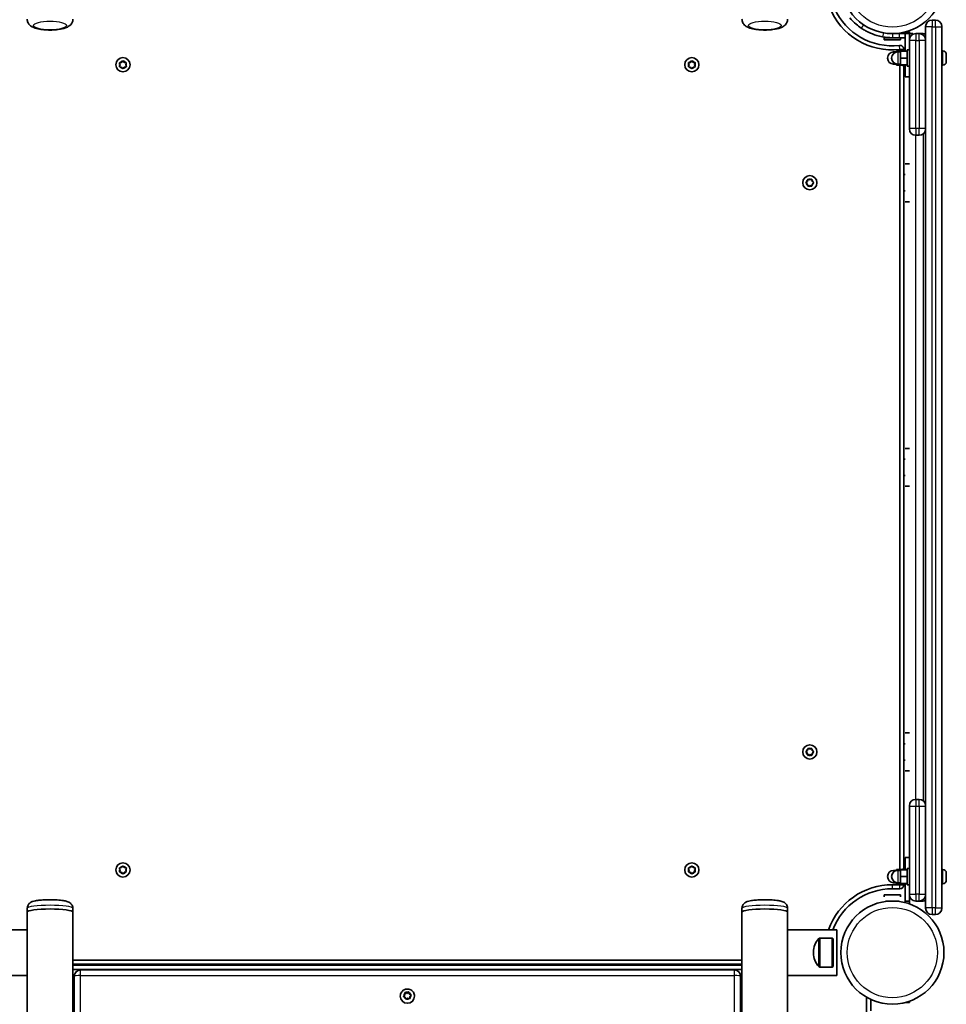
# Model space of a CAD drawing. Units: millimetres. Extents: x -5979 to 6189, y -4549 to 4846.
# Drawn here: x 2080 to 2765, y 128 to 854 of the extents above; entities that cross this region are included whole.
import ezdxf

# ---------------------------------------------------------------- set-up
doc = ezdxf.new("R2010")
doc.units = ezdxf.units.MM
doc.layers.add('Widoczne (ISO)', color=7, linetype='Continuous', lineweight=35)
doc.layers.add('Widoczne wąskie (ISO)', color=7, linetype='Continuous', lineweight=25)

msp = doc.modelspace()

# ---------------------------------------------------------------- linework, layer by layer
at = {"layer": 'Widoczne (ISO)'}
for p, q in [((2756.51, 853.91), (2754.01, 853.91)), ((2729.76, 843.91), (2724.76, 843.91)), ((2729.76, 843.91), (2734.26, 843.91)), ((2734.26, 830.91), (2734.26, 845.12)), ((2734.26, 845.12), (2737.26, 845.12)), ((2734.26, 843.91), (2737.26, 843.91)), ((2734.26, 843.91), (2734.26, 830.91)), ((2737.26, 845.12), (2737.26, 839.16)), ((2737.26, 843.91), (2739.76, 843.91)), ((2737.26, 839.16), (2737.26, 843.91)), ((2739.76, 843.34), (2739.76, 843.91)), ((2744.51, 843.91), (2742.01, 843.91)), ((2747.51, 843.91), (2744.51, 843.91)), ((2749.26, 848.91), (2749.26, 849.16)), ((2749.26, 848.91), (2749.26, 198.91)), ((2761.26, 849.16), (2761.26, 848.91)), ((2761.26, 198.91), (2761.26, 848.91)), ((2724.76, 840.91), (2718.76, 840.91)), ((2718.76, 840.91), (2718.76, 839.31)), ((2730.76, 839.31), (2718.76, 839.31)), ((2724.76, 840.91), (2729.76, 840.91)), ((2734.26, 840.91), (2729.76, 840.91)), ((2730.76, 840.91), (2730.76, 839.31)), ((2737.59, 840.91), (2737.26, 840.91)), ((2737.26, 838.91), (2737.26, 839.16)), ((2737.26, 838.91), (2737.26, 773.91)), ((2727.66, 830.41), (2725.66, 830.41)), ((2732.66, 831.15), (2727.66, 831.15)), ((2727.66, 831.15), (2727.66, 830.3)), ((2730.66, 830.41), (2728.66, 830.41)), ((2730.26, 832.21), (2730.26, 831.15)), ((2735.66, 830.91), (2730.66, 830.91)), ((2730.66, 830.91), (2730.66, 825.91)), ((2732.66, 830.91), (2732.66, 831.91)), ((2734.26, 831.91), (2732.66, 831.91)), ((2733.26, 831.91), (2733.26, 832.21)), ((2735.66, 819.91), (2735.66, 831.91)), ((2737.26, 831.91), (2735.66, 831.91)), ((2762, 831.16), (2761.26, 831.16)), ((2764.56, 828.6), (2764.56, 828.52)), ((2764.56, 828.52), (2764.56, 828.35)), ((2764.56, 828.35), (2764.56, 826.66)), ((2154.71, 820.96), (2154.26, 822.08)), ((2154.26, 819.84), (2154.71, 820.96)), ((2154.52, 822.52), (2155.71, 822.69)), ((2155.87, 822.9), (2156.46, 823.64)), ((2156.96, 823.64), (2157.71, 822.69)), ((2157.71, 822.69), (2158.9, 822.52)), ((2159.16, 822.08), (2158.71, 820.96)), ((2158.71, 820.96), (2159.16, 819.84)), ((2574.71, 820.96), (2574.26, 822.08)), ((2574.26, 819.84), (2574.71, 820.96)), ((2574.52, 822.52), (2575.71, 822.69)), ((2575.87, 822.9), (2576.46, 823.64)), ((2576.96, 823.64), (2577.71, 822.69)), ((2577.71, 822.69), (2578.9, 822.52)), ((2579.16, 822.08), (2578.71, 820.96)), ((2578.71, 820.96), (2579.16, 819.84)), ((2727.66, 821.41), (2725.66, 821.41)), ((2727.66, 821.52), (2727.66, 821.19)), ((2727.66, 821.19), (2727.66, 820.67)), ((2730.66, 821.19), (2727.66, 821.19)), ((2730.66, 821.41), (2728.66, 821.41)), ((2735.66, 825.91), (2730.66, 825.91)), ((2730.66, 825.91), (2730.66, 820.91)), ((2764.56, 826.66), (2764.56, 826.57)), ((2764.56, 826.57), (2764.56, 826.57)), ((2764.56, 826.57), (2764.56, 826.16)), ((2764.56, 826.16), (2764.56, 824.05)), ((2764.56, 824.05), (2764.56, 823.95)), ((2764.56, 823.95), (2764.56, 823.95)), ((2764.56, 823.95), (2764.56, 823.72)), ((2764.56, 823.72), (2764.56, 823.22)), ((2155.71, 819.23), (2154.52, 819.4)), ((2156.46, 818.28), (2155.71, 819.23)), ((2157.71, 819.23), (2156.96, 818.28)), ((2158.9, 819.4), (2157.71, 819.23)), ((2575.71, 819.23), (2574.52, 819.4)), ((2576.46, 818.28), (2575.71, 819.23)), ((2577.71, 819.23), (2576.96, 818.28)), ((2578.9, 819.4), (2577.71, 819.23)), ((2732.66, 820.67), (2727.66, 820.67)), ((2730.26, 820.67), (2730.26, 227.15)), ((2735.66, 820.91), (2730.66, 820.91)), ((2732.66, 819.91), (2732.66, 820.91)), ((2734.26, 819.91), (2732.66, 819.91)), ((2733.26, 227.91), (2733.26, 819.91)), ((2734.26, 811.91), (2734.26, 820.91)), ((2737.26, 819.91), (2735.66, 819.91)), ((2762, 820.66), (2761.26, 820.66)), ((2734.26, 811.91), (2737.26, 811.91)), ((2737.26, 773.66), (2737.26, 773.91)), ((2742.01, 768.91), (2744.51, 768.91)), ((2737.26, 747.91), (2734.26, 747.91)), ((2661.08, 734.16), (2662.03, 734.91)), ((2662.03, 734.91), (2662.2, 736.1)), ((2662.64, 736.36), (2663.76, 735.91)), ((2663.76, 735.91), (2664.88, 736.36)), ((2665.32, 736.1), (2665.49, 734.91)), ((2665.7, 734.75), (2666.44, 734.16)), ((2733.26, 739.91), (2734.26, 739.91)), ((2662.03, 732.91), (2661.08, 733.66)), ((2662.2, 731.72), (2662.03, 732.91)), ((2663.76, 731.91), (2662.64, 731.46)), ((2664.88, 731.46), (2663.76, 731.91)), ((2665.49, 732.91), (2665.32, 731.72)), ((2666.44, 733.66), (2665.49, 732.91)), ((2733.26, 727.91), (2734.26, 727.91)), ((2734.26, 719.91), (2737.26, 719.91)), ((2737.26, 537.91), (2734.26, 537.91)), ((2733.26, 529.91), (2734.26, 529.91)), ((2733.26, 517.91), (2734.26, 517.91)), ((2734.26, 509.91), (2737.26, 509.91)), ((2737.26, 327.91), (2734.26, 327.91)), ((2733.26, 319.91), (2734.26, 319.91)), ((2661.08, 314.16), (2662.03, 314.91)), ((2662.03, 312.91), (2661.08, 313.66)), ((2662.03, 314.91), (2662.2, 316.1)), ((2662.2, 311.72), (2662.03, 312.91)), ((2662.64, 316.36), (2663.76, 315.91)), ((2663.76, 315.91), (2664.88, 316.36)), ((2665.32, 316.1), (2665.49, 314.91)), ((2665.49, 312.91), (2665.32, 311.72)), ((2666.44, 313.66), (2665.49, 312.91)), ((2665.7, 314.75), (2666.44, 314.16)), ((2663.76, 311.91), (2662.64, 311.46)), ((2664.88, 311.46), (2663.76, 311.91)), ((2733.26, 307.91), (2734.26, 307.91)), ((2734.26, 299.91), (2737.26, 299.91)), ((2744.51, 278.91), (2742.01, 278.91)), ((2737.26, 273.91), (2737.26, 274.16)), ((2737.26, 273.91), (2737.26, 208.91)), ((2734.26, 226.91), (2734.26, 235.91)), ((2734.26, 235.91), (2737.26, 235.91)), ((2154.71, 226.86), (2154.26, 227.98)), ((2154.26, 225.74), (2154.71, 226.86)), ((2154.52, 228.42), (2155.71, 228.59)), ((2155.71, 225.13), (2154.52, 225.3)), ((2155.71, 228.59), (2156.46, 229.54)), ((2156.96, 229.54), (2157.71, 228.59)), ((2157.71, 228.59), (2158.9, 228.42)), ((2158.9, 225.3), (2157.71, 225.13)), ((2159.16, 227.98), (2158.71, 226.86)), ((2158.71, 226.86), (2159.16, 225.74)), ((2574.71, 226.86), (2574.26, 227.98)), ((2574.26, 225.74), (2574.71, 226.86)), ((2574.52, 228.42), (2575.71, 228.59)), ((2575.71, 225.13), (2574.52, 225.3)), ((2575.71, 228.59), (2576.46, 229.54)), ((2576.96, 229.54), (2577.71, 228.59)), ((2577.71, 228.59), (2578.9, 228.42)), ((2578.9, 225.3), (2577.71, 225.13)), ((2579.16, 227.98), (2578.71, 226.86)), ((2578.71, 226.86), (2579.16, 225.74)), ((2727.66, 226.41), (2725.66, 226.41)), ((2732.66, 227.15), (2727.66, 227.15)), ((2727.66, 227.15), (2727.66, 226.3)), ((2730.66, 226.41), (2728.66, 226.41)), ((2735.66, 226.91), (2730.66, 226.91)), ((2730.66, 226.91), (2730.66, 221.91)), ((2732.66, 226.91), (2732.66, 227.91)), ((2734.26, 227.91), (2732.66, 227.91)), ((2735.66, 215.91), (2735.66, 227.91)), ((2737.26, 227.91), (2735.66, 227.91)), ((2762, 227.16), (2761.26, 227.16)), ((2156.46, 224.18), (2155.71, 225.13)), ((2157.55, 224.92), (2156.96, 224.18)), ((2576.46, 224.18), (2575.71, 225.13)), ((2577.55, 224.92), (2576.96, 224.18)), ((2735.66, 221.91), (2730.66, 221.91)), ((2730.66, 221.91), (2730.66, 216.91)), ((2764.56, 224.6), (2764.56, 224.52)), ((2764.56, 224.52), (2764.56, 224.35)), ((2764.56, 224.35), (2764.56, 222.66)), ((2764.56, 222.66), (2764.56, 222.57)), ((2764.56, 222.57), (2764.56, 222.57)), ((2764.56, 222.57), (2764.56, 222.16)), ((2764.56, 222.16), (2764.56, 220.05)), ((2764.56, 220.05), (2764.56, 219.95)), ((2764.56, 219.95), (2764.56, 219.95)), ((2764.56, 219.95), (2764.56, 219.72)), ((2764.56, 219.72), (2764.56, 219.22)), ((2730.26, 215.91), (2724.76, 215.91)), ((2724.76, 212.91), (2730.26, 212.91)), ((2727.66, 217.41), (2725.66, 217.41)), ((2727.66, 217.52), (2727.66, 217.19)), ((2727.66, 217.19), (2727.66, 216.67)), ((2730.66, 217.19), (2727.66, 217.19)), ((2732.66, 216.67), (2727.66, 216.67)), ((2730.66, 217.41), (2728.66, 217.41)), ((2730.26, 216.67), (2730.26, 215.91)), ((2735.66, 216.91), (2730.66, 216.91)), ((2732.66, 215.91), (2732.66, 216.91)), ((2734.26, 215.91), (2732.66, 215.91)), ((2734.26, 202.71), (2734.26, 216.91)), ((2734.26, 216.91), (2734.26, 203.91)), ((2737.26, 215.91), (2735.66, 215.91)), ((2762, 216.66), (2761.26, 216.66)), ((2730.76, 208.51), (2718.76, 208.51)), ((2718.76, 208.51), (2718.76, 206.91)), ((2724.76, 203.91), (2719.76, 203.91)), ((2719.76, 203.81), (2719.76, 203.91)), ((2722, 203.81), (2719.76, 203.81)), ((2719.96, 203.61), (2719.76, 203.81)), ((2729.76, 203.81), (2727.52, 203.81)), ((2729.56, 203.61), (2729.76, 203.81)), ((2729.76, 203.81), (2729.76, 203.91)), ((2730.76, 208.51), (2730.76, 206.91)), ((2734.26, 203.91), (2737.26, 203.91)), ((2737.26, 208.66), (2737.26, 208.91)), ((2737.26, 208.66), (2737.26, 201.8)), ((2737.26, 203.91), (2737.26, 208.66)), ((2742.01, 203.91), (2744.51, 203.91)), ((2744.51, 203.91), (2747.51, 203.91)), ((2086.01, 198.46), (2086.01, 195.74)), ((2119.71, 198.46), (2119.71, 195.74)), ((2613.71, 198.46), (2613.71, 195.74)), ((2647.41, 198.46), (2647.41, 195.74)), ((2749.26, 198.66), (2749.26, 198.91)), ((2761.26, 198.91), (2761.26, 198.66)), ((2086.01, 182.71), (2086.01, 195.74)), ((2119.71, -1319.02), (2119.71, 195.74)), ((2613.71, -1319.02), (2613.71, 195.74)), ((2647.41, 182.71), (2647.41, 195.74)), ((2754.01, 193.91), (2756.51, 193.91)), ((2049.71, 182.71), (2086.01, 182.71)), ((2086.01, 149.17), (2086.01, 182.71)), ((2647.41, 182.71), (2647.41, 149.17)), ((2647.41, 182.71), (2683.71, 182.71)), ((2683.71, 149.01), (2683.71, 182.71)), ((2680.23, 176.51), (2671.07, 176.51)), ((2680.23, 176.51), (2680.23, 155.21)), ((2681.13, 176.11), (2680.23, 176.51)), ((2681.13, 176.11), (2681.13, 155.61)), ((2613.71, 160.36), (2119.71, 160.36)), ((2666.48, 166.15), (2666.48, 165.57)), ((2119.71, 157.36), (2613.71, 157.36)), ((2119.71, 153.36), (2613.71, 153.36)), ((2607.96, 153.07), (2125.46, 153.07)), ((2680.23, 155.21), (2671.07, 155.21)), ((2681.13, 155.61), (2680.23, 155.21)), ((2049.71, 149.01), (2086.01, 149.01)), ((2086.01, -1272.29), (2086.01, 149.17)), ((2119.71, 149.36), (2120.82, 149.36)), ((2120.71, 148.32), (2120.71, 24.22)), ((2612.6, 149.36), (2613.71, 149.36)), ((2613.71, 149.36), (2612.6, 149.36)), ((2612.71, 24.22), (2612.71, 148.32)), ((2647.41, -1272.29), (2647.41, 149.17)), ((2647.41, 149.01), (2683.71, 149.01)), ((2361.46, 133.73), (2361.46, 133.63)), ((2363.94, 133.42), (2364.82, 134.45)), ((2364.03, 133.81), (2364.82, 134.72)), ((2364.98, 132.9), (2364.13, 133.32)), ((2364.74, 136.04), (2366.32, 135.75)), ((2364.82, 134.72), (2364.75, 135.91)), ((2364.82, 134.72), (2364.82, 134.45)), ((2365.13, 136.25), (2366.32, 136.03)), ((2365.61, 131.66), (2365.21, 132.78)), ((2367.1, 132.15), (2366.09, 131.5)), ((2366.32, 136.03), (2367.33, 136.68)), ((2366.32, 135.75), (2367.67, 136.63)), ((2366.32, 136.03), (2366.32, 135.75)), ((2368.29, 131.93), (2367.1, 132.15)), ((2367.67, 136.9), (2367.67, 136.63)), ((2367.67, 136.63), (2368.21, 135.12)), ((2367.81, 136.52), (2368.21, 135.4)), ((2368.21, 135.4), (2368.21, 135.12)), ((2368.21, 135.4), (2369.29, 134.86)), ((2368.21, 135.12), (2369.48, 134.48)), ((2369.39, 134.37), (2368.61, 133.46)), ((2368.61, 133.46), (2368.61, 133.18)), ((2368.61, 133.46), (2368.67, 132.27)), ((2368.61, 133.18), (2368.68, 131.86)), ((2371.96, 133.73), (2371.96, 133.63)), ((2705.71, 132.92), (2705.71, 90.42)), ((2708.71, 122.86), (2708.71, 131.36)), ((2737.26, 129.02), (2734.26, 129.02)), ((2737.26, 129.92), (2737.26, 129.02))]:
    msp.add_line(p, q, dxfattribs=at)
for centre, radius in [((2724.76, 881.96), 38.05), ((2156.71, 820.96), 5.25), ((2576.71, 820.96), 5.25), ((2663.76, 733.91), 5.25), ((2663.76, 313.91), 5.25), ((2156.71, 226.86), 5.25), ((2576.71, 226.86), 5.25), ((2724.76, 165.86), 38.05)]:
    msp.add_circle(centre, radius, dxfattribs=at)
for centre, radius, start, end in [((2724.76, 881.96), 50.05, 201.60545, 276.30898), ((2724.76, 881.96), 47.05, 204.55776, 276.30898), ((2754.01, 849.16), 4.75, 90, 180), ((2756.51, 849.16), 4.75, 0, 90), ((2742.01, 839.16), 4.75, 90, 180), ((2744.51, 839.16), 4.75, 0, 90), ((2747.51, 839.16), 4.75, 68.38173, 90), ((2724.76, 881.96), 41.05, 259.88186, 270), ((2725.66, 825.91), 4.5, 90, 270), ((2728.66, 825.91), 4.5, 90, 270), ((2730.26, 832.21), 3, 0, 96.30898), ((2762, 828.6), 2.56, 0, 90), ((2155.68, 822.88), 0.189, 278.26197, 5.2141), ((2575.68, 822.88), 0.189, 278.26197, 5.2141), ((2762, 823.22), 2.56, 270, 0), ((2742.01, 773.66), 4.75, 180, 270), ((2744.51, 773.66), 4.75, 270, 0), ((2665.68, 734.94), 0.189, 188.26197, 275.2141), ((2665.68, 314.94), 0.189, 188.26197, 275.2141), ((2742.01, 274.16), 4.75, 90, 180), ((2744.51, 274.16), 4.75, 0, 90), ((2725.66, 221.91), 4.5, 90, 270), ((2728.66, 221.91), 4.5, 90, 270), ((2762, 224.6), 2.56, 0, 90), ((2157.74, 224.94), 0.189, 98.26197, 185.2141), ((2577.74, 224.94), 0.189, 98.26197, 185.2141), ((2762, 219.22), 2.56, 270, 0), ((2724.76, 165.86), 50.05, 90, 160.32628), ((2724.76, 165.86), 47.05, 90, 159.01462), ((2730.26, 215.91), 3, 270, 0), ((2742.01, 208.66), 4.75, 180, 270), ((2744.51, 208.66), 4.75, 270, 0), ((2747.51, 208.66), 4.75, 270, 291.61827), ((2754.01, 198.66), 4.75, 180, 270), ((2756.51, 198.66), 4.75, 270, 0), ((2681.48, 166.15), 15, 138.04082, 180), ((2671.07, 175.51), 1, 90, 138.04082), ((2681.48, 165.57), 15, 180, 221.95918), ((2125.46, 148.32), 4.75, 90, 180), ((2607.96, 148.32), 4.75, 0, 90), ((2671.07, 156.21), 1, 221.95918, 270)]:
    msp.add_arc(centre, radius, start, end, dxfattribs=at)
for centre, major_axis, ratio, start_param, end_param in [((2102.86, 195.74), (-16.85, 0), 0.136177, 3.141593, 6.283185), ((2102.86, 195.74), (-16.85, 0), 0.136177, 3.141593, 6.283185), ((2630.56, 195.74), (-16.85, 0), 0.136177, 3.141593, 6.283185), ((2630.56, 195.74), (-16.85, 0), 0.136177, 3.141593, 6.283185), ((2366.71, 133.63), (5.25, 0), 0.990254, 3.141593, 6.283185), ((2365.03, 132.72), (0.189, 0), 0.990254, 0.342347, 1.859948)]:
    msp.add_ellipse(centre, major_axis=major_axis, ratio=ratio, start_param=start_param, end_param=end_param, dxfattribs=at)
for points, knots in [([(2119.71, 854.47), (2119.71, 853.79), (2119.58, 853.12), (2119.13, 851.89), (2118.8, 851.35), (2117.99, 850.32), (2117.5, 849.9), (2116.15, 848.92), (2115.29, 848.53), (2112.75, 847.59), (2110.92, 847.2), (2107.39, 846.74), (2105.78, 846.62), (2102.59, 846.54), (2101.02, 846.57), (2097.96, 846.78), (2096.47, 846.96), (2093.58, 847.48), (2092.21, 847.83), (2090.11, 848.68), (2089.32, 849.07), (2088.1, 850.01), (2087.68, 850.38), (2086.81, 851.48), (2086.36, 852.28), (2086.06, 853.65), (2086.01, 854.06), (2086.01, 854.47)], [0, 0, 0, 0, 0.095157, 0.095157, 0.201234, 0.201234, 0.346095, 0.346095, 0.61455, 0.61455, 1.105905, 1.105905, 1.474113, 1.474113, 1.824967, 1.824967, 2.179819, 2.179819, 2.566296, 2.566296, 2.815215, 2.815215, 2.937767, 2.937767, 3.083997, 3.083997, 3.141593, 3.141593, 3.141593, 3.141593]), ([(2647.41, 854.47), (2647.41, 853.79), (2647.28, 853.12), (2646.83, 851.89), (2646.5, 851.35), (2645.69, 850.32), (2645.2, 849.9), (2643.85, 848.92), (2642.99, 848.53), (2640.45, 847.59), (2638.62, 847.2), (2635.09, 846.74), (2633.48, 846.62), (2630.29, 846.54), (2628.72, 846.57), (2625.66, 846.78), (2624.17, 846.96), (2621.28, 847.48), (2619.91, 847.83), (2617.81, 848.68), (2617.02, 849.07), (2615.8, 850.01), (2615.38, 850.38), (2614.51, 851.48), (2614.06, 852.28), (2613.76, 853.65), (2613.71, 854.06), (2613.71, 854.47)], [0, 0, 0, 0, 0.095157, 0.095157, 0.201234, 0.201234, 0.346095, 0.346095, 0.61455, 0.61455, 1.105905, 1.105905, 1.474113, 1.474113, 1.824967, 1.824967, 2.179819, 2.179819, 2.566296, 2.566296, 2.815215, 2.815215, 2.937767, 2.937767, 3.083997, 3.083997, 3.141593, 3.141593, 3.141593, 3.141593]), ([(2701.76, 847.96), (2700.45, 848.84), (2699.2, 849.8), (2696.31, 852.28), (2694.75, 853.87), (2693.31, 855.57)], [0, 0, 0, 0, 0.558352, 0.558352, 1.348854, 1.348854, 1.348854, 1.348854]), ([(2717.55, 841.55), (2716.08, 841.81), (2714.62, 842.16), (2711.05, 843.2), (2709, 844), (2706.12, 845.37), (2705.19, 845.86), (2703.42, 846.88), (2702.59, 847.4), (2701.76, 847.96)], [0, 0, 0, 0, 0.449033, 0.449033, 1.125971, 1.125971, 1.466904, 1.466904, 1.810017, 1.810017, 1.810017, 1.810017]), ([(2119.71, 198.46), (2119.71, 199.02), (2119.61, 199.58), (2119.27, 200.58), (2119.03, 201.02), (2118.46, 201.81), (2118.15, 202.12), (2117.47, 202.69), (2117.13, 202.89), (2116.28, 203.35), (2115.83, 203.51), (2114.51, 203.93), (2113.64, 204.1), (2111.34, 204.45), (2109.85, 204.6), (2106.86, 204.79), (2105.41, 204.84), (2102.52, 204.87), (2101.07, 204.85), (2098.27, 204.76), (2096.92, 204.67), (2094.37, 204.44), (2093.19, 204.29), (2091.42, 203.95), (2090.77, 203.8), (2089.56, 203.39), (2089, 203.2), (2088.02, 202.5), (2087.79, 202.32), (2087.17, 201.71), (2086.74, 201.19), (2086.2, 199.93), (2086.04, 199.31), (2086.01, 198.6), (2086.01, 198.53), (2086.01, 198.46)], [6.283185, 6.283185, 6.283185, 6.283185, 6.329048, 6.329048, 6.379496, 6.379496, 6.443408, 6.443408, 6.532209, 6.532209, 6.692651, 6.692651, 7.006811, 7.006811, 7.422595, 7.422595, 7.768798, 7.768798, 8.105863, 8.105863, 8.445427, 8.445427, 8.803963, 8.803963, 9.044377, 9.044377, 9.234577, 9.234577, 9.287456, 9.287456, 9.366133, 9.366133, 9.419335, 9.419335, 9.424778, 9.424778, 9.424778, 9.424778]), ([(2647.41, 198.46), (2647.41, 199.02), (2647.31, 199.58), (2646.97, 200.58), (2646.73, 201.02), (2646.16, 201.81), (2645.85, 202.12), (2645.17, 202.69), (2644.83, 202.89), (2643.98, 203.35), (2643.53, 203.51), (2642.21, 203.93), (2641.34, 204.1), (2639.04, 204.45), (2637.55, 204.6), (2634.56, 204.79), (2633.11, 204.84), (2630.22, 204.87), (2628.77, 204.85), (2625.97, 204.76), (2624.62, 204.67), (2622.07, 204.44), (2620.89, 204.29), (2619.12, 203.95), (2618.47, 203.8), (2617.26, 203.39), (2616.7, 203.2), (2615.72, 202.5), (2615.49, 202.32), (2614.87, 201.71), (2614.44, 201.19), (2613.9, 199.93), (2613.74, 199.31), (2613.71, 198.6), (2613.71, 198.53), (2613.71, 198.46)], [6.283185, 6.283185, 6.283185, 6.283185, 6.329048, 6.329048, 6.379496, 6.379496, 6.443408, 6.443408, 6.532209, 6.532209, 6.692651, 6.692651, 7.006811, 7.006811, 7.422595, 7.422595, 7.768798, 7.768798, 8.105863, 8.105863, 8.445427, 8.445427, 8.803963, 8.803963, 9.044377, 9.044377, 9.234577, 9.234577, 9.287456, 9.287456, 9.366133, 9.366133, 9.419335, 9.419335, 9.424778, 9.424778, 9.424778, 9.424778]), ([(2361.46, 133.73), (2361.46, 134.29), (2361.55, 134.85), (2361.9, 135.9), (2362.16, 136.4), (2362.83, 137.29), (2363.23, 137.69), (2364.15, 138.33), (2364.66, 138.57), (2365.73, 138.9), (2366.29, 138.97), (2367.41, 138.94), (2367.97, 138.84), (2369.03, 138.45), (2369.52, 138.18), (2370.41, 137.49), (2370.79, 137.07), (2371.41, 136.14), (2371.64, 135.62), (2371.9, 134.64), (2371.96, 134.19), (2371.96, 133.73)], [3.339741, 3.339741, 3.339741, 3.339741, 3.657429, 3.657429, 3.975575, 3.975575, 4.294912, 4.294912, 4.615699, 4.615699, 4.937622, 4.937622, 5.259925, 5.259925, 5.581699, 5.581699, 5.902241, 5.902241, 6.221331, 6.221331, 6.481334, 6.481334, 6.481334, 6.481334])]:
    msp.add_open_spline(points, degree=3, knots=knots, dxfattribs=at)
for points in [[(2764.54, 828.74), (2764.55, 828.67), (2764.56, 828.59), (2764.56, 828.52)], [(2764.56, 828.35), (2764.56, 828.48), (2764.55, 828.61), (2764.54, 828.74)], [(2154.11, 822.46), (2154.25, 822.48), (2154.39, 822.5), (2154.52, 822.52)], [(2154.26, 822.08), (2154.22, 822.2), (2154.16, 822.33), (2154.11, 822.46)], [(2156.46, 823.64), (2156.54, 823.74), (2156.62, 823.85), (2156.71, 823.96)], [(2156.71, 823.96), (2156.8, 823.85), (2156.88, 823.74), (2156.96, 823.64)], [(2158.9, 822.52), (2159.03, 822.5), (2159.17, 822.48), (2159.31, 822.46)], [(2159.31, 822.46), (2159.26, 822.33), (2159.2, 822.2), (2159.16, 822.08)], [(2574.11, 822.46), (2574.25, 822.48), (2574.39, 822.5), (2574.52, 822.52)], [(2574.26, 822.08), (2574.22, 822.2), (2574.16, 822.33), (2574.11, 822.46)], [(2576.46, 823.64), (2576.54, 823.74), (2576.62, 823.85), (2576.71, 823.96)], [(2576.71, 823.96), (2576.8, 823.85), (2576.88, 823.74), (2576.96, 823.64)], [(2578.9, 822.52), (2579.03, 822.5), (2579.17, 822.48), (2579.31, 822.46)], [(2579.31, 822.46), (2579.26, 822.33), (2579.2, 822.2), (2579.16, 822.08)], [(2764.54, 826.47), (2764.55, 826.53), (2764.56, 826.6), (2764.56, 826.66)], [(2764.56, 826.16), (2764.56, 826.26), (2764.55, 826.36), (2764.54, 826.47)], [(2764.54, 823.64), (2764.55, 823.78), (2764.56, 823.92), (2764.56, 824.05)], [(2764.56, 823.72), (2764.56, 823.69), (2764.55, 823.66), (2764.54, 823.64)], [(2154.11, 819.46), (2154.16, 819.59), (2154.22, 819.72), (2154.26, 819.84)], [(2154.52, 819.4), (2154.39, 819.42), (2154.25, 819.44), (2154.11, 819.46)], [(2156.71, 817.96), (2156.62, 818.07), (2156.54, 818.18), (2156.46, 818.28)], [(2156.96, 818.28), (2156.88, 818.18), (2156.8, 818.07), (2156.71, 817.96)], [(2159.31, 819.46), (2159.17, 819.44), (2159.03, 819.42), (2158.9, 819.4)], [(2159.16, 819.84), (2159.2, 819.72), (2159.26, 819.59), (2159.31, 819.46)], [(2574.11, 819.46), (2574.16, 819.59), (2574.22, 819.72), (2574.26, 819.84)], [(2574.52, 819.4), (2574.39, 819.42), (2574.25, 819.44), (2574.11, 819.46)], [(2576.71, 817.96), (2576.62, 818.07), (2576.54, 818.18), (2576.46, 818.28)], [(2576.96, 818.28), (2576.88, 818.18), (2576.8, 818.07), (2576.71, 817.96)], [(2579.31, 819.46), (2579.17, 819.44), (2579.03, 819.42), (2578.9, 819.4)], [(2579.16, 819.84), (2579.2, 819.72), (2579.26, 819.59), (2579.31, 819.46)], [(2660.76, 733.91), (2660.87, 734), (2660.98, 734.08), (2661.08, 734.16)], [(2661.08, 733.66), (2660.98, 733.74), (2660.87, 733.82), (2660.76, 733.91)], [(2662.2, 736.1), (2662.22, 736.23), (2662.24, 736.37), (2662.26, 736.51)], [(2662.26, 736.51), (2662.39, 736.46), (2662.52, 736.41), (2662.64, 736.36)], [(2664.88, 736.36), (2665, 736.41), (2665.13, 736.46), (2665.26, 736.51)], [(2665.26, 736.51), (2665.28, 736.37), (2665.3, 736.23), (2665.32, 736.1)], [(2666.44, 734.16), (2666.54, 734.08), (2666.65, 734), (2666.76, 733.91)], [(2666.76, 733.91), (2666.65, 733.82), (2666.54, 733.74), (2666.44, 733.66)], [(2662.26, 731.31), (2662.24, 731.45), (2662.22, 731.59), (2662.2, 731.72)], [(2662.64, 731.46), (2662.52, 731.42), (2662.39, 731.36), (2662.26, 731.31)], [(2665.26, 731.31), (2665.13, 731.36), (2665, 731.42), (2664.88, 731.46)], [(2665.32, 731.72), (2665.3, 731.59), (2665.28, 731.45), (2665.26, 731.31)], [(2660.76, 313.91), (2660.87, 314), (2660.98, 314.08), (2661.08, 314.16)], [(2661.08, 313.66), (2660.98, 313.74), (2660.87, 313.82), (2660.76, 313.91)], [(2662.2, 316.1), (2662.22, 316.23), (2662.24, 316.37), (2662.26, 316.51)], [(2662.26, 316.51), (2662.39, 316.46), (2662.52, 316.41), (2662.64, 316.36)], [(2664.88, 316.36), (2665, 316.41), (2665.13, 316.46), (2665.26, 316.51)], [(2665.26, 316.51), (2665.28, 316.37), (2665.3, 316.23), (2665.32, 316.1)], [(2666.44, 314.16), (2666.54, 314.08), (2666.65, 314), (2666.76, 313.91)], [(2666.76, 313.91), (2666.65, 313.82), (2666.54, 313.74), (2666.44, 313.66)], [(2662.26, 311.31), (2662.24, 311.45), (2662.22, 311.59), (2662.2, 311.72)], [(2662.64, 311.46), (2662.52, 311.42), (2662.39, 311.36), (2662.26, 311.31)], [(2665.26, 311.31), (2665.13, 311.36), (2665, 311.42), (2664.88, 311.46)], [(2665.32, 311.72), (2665.3, 311.59), (2665.28, 311.45), (2665.26, 311.31)], [(2154.11, 228.36), (2154.25, 228.38), (2154.39, 228.4), (2154.52, 228.42)], [(2154.26, 227.98), (2154.22, 228.1), (2154.16, 228.23), (2154.11, 228.36)], [(2154.11, 225.36), (2154.16, 225.49), (2154.22, 225.62), (2154.26, 225.74)], [(2154.52, 225.3), (2154.39, 225.32), (2154.25, 225.34), (2154.11, 225.36)], [(2156.46, 229.54), (2156.54, 229.64), (2156.62, 229.75), (2156.71, 229.86)], [(2156.71, 229.86), (2156.8, 229.75), (2156.88, 229.64), (2156.96, 229.54)], [(2158.9, 228.42), (2159.03, 228.4), (2159.17, 228.38), (2159.31, 228.36)], [(2159.31, 225.36), (2159.17, 225.34), (2159.03, 225.32), (2158.9, 225.3)], [(2159.31, 228.36), (2159.26, 228.23), (2159.2, 228.1), (2159.16, 227.98)], [(2159.16, 225.74), (2159.2, 225.62), (2159.26, 225.49), (2159.31, 225.36)], [(2574.11, 228.36), (2574.25, 228.38), (2574.39, 228.4), (2574.52, 228.42)], [(2574.26, 227.98), (2574.22, 228.1), (2574.16, 228.23), (2574.11, 228.36)], [(2574.11, 225.36), (2574.16, 225.49), (2574.22, 225.62), (2574.26, 225.74)], [(2574.52, 225.3), (2574.39, 225.32), (2574.25, 225.34), (2574.11, 225.36)], [(2576.46, 229.54), (2576.54, 229.64), (2576.62, 229.75), (2576.71, 229.86)], [(2576.71, 229.86), (2576.8, 229.75), (2576.88, 229.64), (2576.96, 229.54)], [(2578.9, 228.42), (2579.03, 228.4), (2579.17, 228.38), (2579.31, 228.36)], [(2579.31, 225.36), (2579.17, 225.34), (2579.03, 225.32), (2578.9, 225.3)], [(2579.31, 228.36), (2579.26, 228.23), (2579.2, 228.1), (2579.16, 227.98)], [(2579.16, 225.74), (2579.2, 225.62), (2579.26, 225.49), (2579.31, 225.36)], [(2156.71, 223.86), (2156.62, 223.97), (2156.54, 224.08), (2156.46, 224.18)], [(2156.96, 224.18), (2156.88, 224.08), (2156.8, 223.97), (2156.71, 223.86)], [(2576.71, 223.86), (2576.62, 223.97), (2576.54, 224.08), (2576.46, 224.18)], [(2576.96, 224.18), (2576.88, 224.08), (2576.8, 223.97), (2576.71, 223.86)], [(2764.54, 224.74), (2764.55, 224.67), (2764.56, 224.59), (2764.56, 224.52)], [(2764.56, 224.35), (2764.56, 224.48), (2764.55, 224.61), (2764.54, 224.74)], [(2764.54, 222.47), (2764.55, 222.53), (2764.56, 222.6), (2764.56, 222.66)], [(2764.56, 222.16), (2764.56, 222.26), (2764.55, 222.36), (2764.54, 222.47)], [(2764.54, 219.64), (2764.55, 219.78), (2764.56, 219.92), (2764.56, 220.05)], [(2764.56, 219.72), (2764.56, 219.69), (2764.55, 219.66), (2764.54, 219.64)], [(2363.77, 133.5), (2363.86, 133.61), (2363.95, 133.72), (2364.03, 133.81)], [(2364.13, 133.32), (2364.02, 133.38), (2363.89, 133.44), (2363.77, 133.5)], [(2364.73, 136.32), (2364.87, 136.29), (2365, 136.27), (2365.13, 136.25)], [(2364.75, 135.91), (2364.74, 136.04), (2364.74, 136.18), (2364.73, 136.32)], [(2365.75, 131.27), (2365.7, 131.41), (2365.66, 131.54), (2365.61, 131.66)], [(2366.09, 131.5), (2365.98, 131.43), (2365.87, 131.35), (2365.75, 131.27)], [(2367.33, 136.68), (2367.44, 136.75), (2367.55, 136.83), (2367.67, 136.9)], [(2367.67, 136.9), (2367.72, 136.77), (2367.76, 136.64), (2367.81, 136.52)], [(2368.69, 131.86), (2368.55, 131.88), (2368.42, 131.91), (2368.29, 131.93)], [(2368.67, 132.27), (2368.68, 132.14), (2368.68, 132), (2368.69, 131.86)], [(2369.29, 134.86), (2369.4, 134.8), (2369.53, 134.74), (2369.65, 134.67)], [(2369.65, 134.67), (2369.56, 134.57), (2369.47, 134.46), (2369.39, 134.37)]]:
    msp.add_open_spline(points, degree=3, dxfattribs=at)
at = {"layer": 'Widoczne wąskie (ISO)'}
for p, q in [((2703.44, 850.45), (2701.76, 847.96)), ((2754.01, 853.91), (2754.01, 848.91)), ((2756.51, 848.91), (2756.51, 853.91)), ((2718.08, 844.5), (2717.55, 841.55)), ((2724.76, 843.91), (2724.76, 840.91)), ((2729.76, 843.91), (2729.76, 840.91)), ((2742.01, 843.91), (2742.01, 838.91)), ((2744.51, 838.91), (2744.51, 843.91)), ((2747.51, 842.84), (2747.51, 843.91)), ((2754.01, 848.91), (2749.26, 848.91)), ((2754.01, 198.91), (2754.01, 848.91)), ((2754.01, 848.91), (2756.51, 848.91)), ((2756.51, 848.91), (2761.26, 848.91)), ((2756.51, 848.91), (2756.51, 198.91)), ((2742.01, 838.91), (2737.26, 838.91)), ((2742.01, 773.91), (2742.01, 838.91)), ((2742.01, 838.91), (2744.51, 838.91)), ((2749.26, 838.91), (2744.51, 838.91)), ((2744.51, 838.91), (2744.51, 773.91)), ((2725.66, 830.41), (2725.66, 829.26)), ((2728.66, 830.41), (2728.66, 821.41)), ((2730.26, 832.21), (2729.93, 835.2)), ((2733.26, 832.21), (2730.26, 832.21)), ((2762, 820.66), (2762, 831.16)), ((2725.66, 822.56), (2725.66, 821.41)), ((2742.01, 773.91), (2737.26, 773.91)), ((2742.01, 773.91), (2742.01, 768.91)), ((2744.51, 773.91), (2742.01, 773.91)), ((2749.26, 773.91), (2744.51, 773.91)), ((2744.51, 768.91), (2744.51, 773.91)), ((2742.01, 278.91), (2742.01, 768.91)), ((2747.51, 769.98), (2747.51, 277.84)), ((2742.01, 278.91), (2742.01, 273.91)), ((2744.51, 273.91), (2744.51, 278.91)), ((2737.26, 273.91), (2742.01, 273.91)), ((2742.01, 208.91), (2742.01, 273.91)), ((2742.01, 273.91), (2744.51, 273.91)), ((2744.51, 273.91), (2744.51, 208.91)), ((2744.51, 273.91), (2749.26, 273.91)), ((2725.66, 226.41), (2725.66, 225.26)), ((2728.66, 226.41), (2728.66, 217.41)), ((2762, 216.66), (2762, 227.16)), ((2725.66, 218.56), (2725.66, 217.41)), ((2724.76, 212.91), (2724.76, 215.91)), ((2730.26, 215.91), (2732.66, 215.91)), ((2730.26, 212.91), (2730.26, 215.91)), ((2737.26, 208.91), (2742.01, 208.91)), ((2742.01, 208.91), (2742.01, 203.91)), ((2744.51, 208.91), (2742.01, 208.91)), ((2744.51, 203.91), (2744.51, 208.91)), ((2744.51, 208.91), (2749.26, 208.91)), ((2747.51, 203.91), (2747.51, 204.98)), ((2754.01, 198.91), (2749.26, 198.91)), ((2754.01, 198.91), (2754.01, 193.91)), ((2756.51, 198.91), (2754.01, 198.91)), ((2756.51, 198.91), (2761.26, 198.91)), ((2756.51, 193.91), (2756.51, 198.91)), ((2670.32, 155.54), (2670.32, 176.18)), ((2671.07, 176.51), (2671.07, 155.21)), ((2613.71, 156.36), (2119.71, 156.36)), ((2125.46, 148.98), (2125.46, 153.07)), ((2607.96, 153.07), (2607.96, 148.98)), ((2125.46, 22.68), (2125.46, 148.98)), ((2125.46, 148.98), (2607.96, 148.98)), ((2607.96, 148.98), (2607.96, 22.68))]:
    msp.add_line(p, q, dxfattribs=at)
for centre in [(2724.76, 881.96), (2724.76, 165.86)]:
    msp.add_circle(centre, 33.3, dxfattribs=at)
for centre, start, end in [((2156.71, 820.96), 155.41742, 204.58258), ((2156.71, 820.96), 95.41742, 144.58258), ((2156.71, 820.96), 35.41742, 84.58258), ((2156.71, 820.96), 335.41742, 24.58258), ((2576.71, 820.96), 155.41742, 204.58258), ((2576.71, 820.96), 95.41742, 144.58258), ((2576.71, 820.96), 35.41742, 84.58258), ((2576.71, 820.96), 335.41742, 24.58258), ((2156.71, 820.96), 215.41742, 264.58258), ((2156.71, 820.96), 275.41742, 324.58258), ((2576.71, 820.96), 215.41742, 264.58258), ((2576.71, 820.96), 275.41742, 324.58258), ((2663.76, 733.91), 125.41742, 174.58258), ((2663.76, 733.91), 65.41742, 114.58258), ((2663.76, 733.91), 5.41742, 54.58258), ((2663.76, 733.91), 185.41742, 234.58258), ((2663.76, 733.91), 245.41742, 294.58258), ((2663.76, 733.91), 305.41742, 354.58258), ((2663.76, 313.91), 125.41742, 174.58258), ((2663.76, 313.91), 185.41742, 234.58258), ((2663.76, 313.91), 65.41742, 114.58258), ((2663.76, 313.91), 5.41742, 54.58258), ((2663.76, 313.91), 305.41742, 354.58258), ((2663.76, 313.91), 245.41742, 294.58258), ((2156.71, 226.86), 155.41742, 204.58258), ((2156.71, 226.86), 95.41742, 144.58258), ((2156.71, 226.86), 215.41742, 264.58258), ((2156.71, 226.86), 35.41742, 84.58258), ((2156.71, 226.86), 275.41742, 324.58258), ((2156.71, 226.86), 335.41742, 24.58258), ((2576.71, 226.86), 155.41742, 204.58258), ((2576.71, 226.86), 95.41742, 144.58258), ((2576.71, 226.86), 215.41742, 264.58258), ((2576.71, 226.86), 35.41742, 84.58258), ((2576.71, 226.86), 275.41742, 324.58258), ((2576.71, 226.86), 335.41742, 24.58258)]:
    msp.add_arc(centre, 2.69, start, end, dxfattribs=at)
for centre in [(2102.86, 849.89), (2630.56, 849.89)]:
    msp.add_ellipse(centre, major_axis=(12.1, 0), ratio=0.260909, dxfattribs=at)
for centre, major_axis, ratio, start_param, end_param in [((2747.51, 839.16), (4.75, 0), 0.357895, 1.193486, 1.256974), ((2747.51, 208.66), (-4.75, 0), 0.357895, 1.884618, 1.948106), ((2102.86, 198.46), (-16.85, 0), 0.136177, 3.141593, 6.283185), ((2630.56, 198.46), (-16.85, 0), 0.136177, 3.141593, 6.283185), ((2125.46, 148.32), (-4.75, 0), 0.139276, 4.712389, 6.283185), ((2607.96, 148.32), (4.75, 0), 0.139276, 0, 1.570796), ((2366.71, 133.73), (-5.25, 0), 0.990254, 0, 3.141593), ((2366.71, 134.09), (-2.69, 0), 0.990254, 5.528688, 6.386782), ((2366.71, 134.09), (-2.69, 0), 0.990254, 0.292701, 1.150795), ((2366.71, 134.09), (2.69, 0), 0.990254, 1.339898, 2.197992), ((2366.71, 134.09), (-2.69, 0), 0.990254, 1.339898, 2.197992), ((2366.71, 134.09), (2.69, 0), 0.990254, 0.292701, 1.150795), ((2366.71, 134.09), (2.69, 0), 0.990254, 5.528688, 6.386782)]:
    msp.add_ellipse(centre, major_axis=major_axis, ratio=ratio, start_param=start_param, end_param=end_param, dxfattribs=at)

doc.saveas('drawing.dxf')
